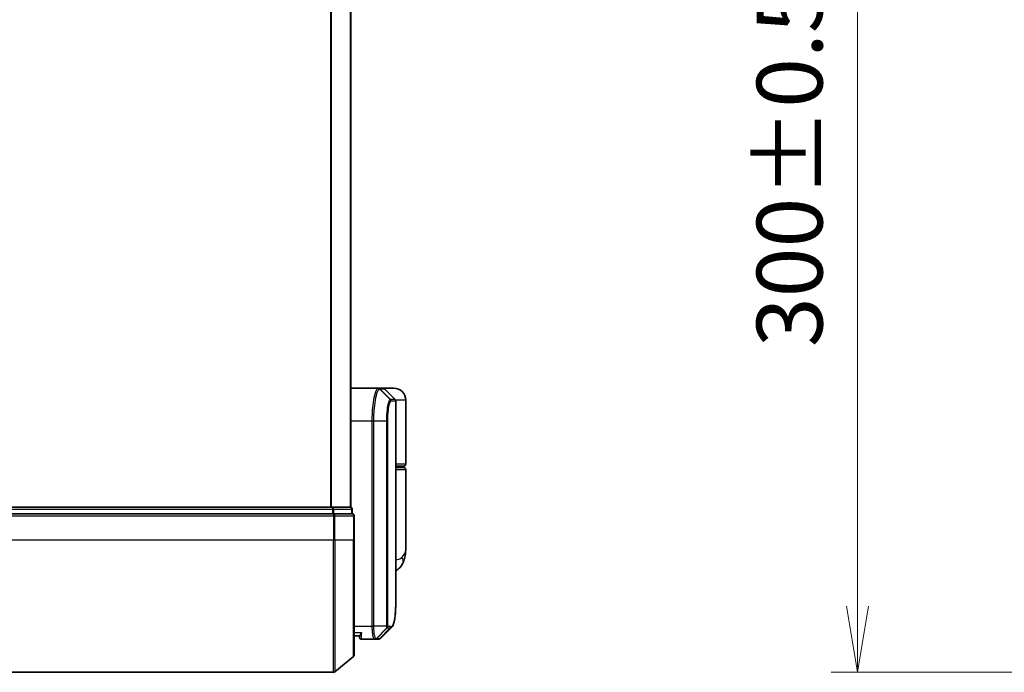
# Model space of a CAD drawing. Units: millimetres. Extents: x -1907 to 6745, y 32 to 1443.
# Drawn here: x 207 to 356, y 389 to 487 of the extents above; entities that cross this region are included whole.
import ezdxf

# ---------------------------------------------------------------- set-up
doc = ezdxf.new("R2010")
doc.units = ezdxf.units.MM
doc.header["$LTSCALE"] = 4
doc.layers.get('Defpoints').update_dxf_attribs({"lineweight": 25})
for name, color, linetype, lineweight in [('Dimension (ISO)', 7, 'Continuous', 18), ('Visible (ISO)', 7, 'Continuous', 35), ('Visible Narrow (ISO)', 7, 'Continuous', 25)]:
    doc.layers.add(name, color=color, linetype=linetype, lineweight=lineweight)
doc.styles.add('Note Text (TK)', font='MS PGothic.ttf')
doc.dimstyles.new('Default - Method 1b (TK)', dxfattribs={"dimscale": 4, "dimtxt": 2.5, "dimasz": 2.5, "dimexe": 1, "dimexo": 1.5, "dimgap": 1, "dimtad": 1, "dimrnd": 1e-08, "dimdsep": 46, "dimtxsty": 'Note Text (TK)', "dimblk": 'OPEN', "dimcen": 0.09, "dimdle": 5, "dimclrd": 100, "dimclre": 100, "dimclrt": 7, "dimadec": 1, "dimazin": 1, "dimtfac": 1, "dimtmove": 0, "dimatfit": 3, "dimldrblk": 'OPEN', "dimfxl": 1, "dimtolj": 1, "dimlwd": -1, "dimlwe": -1, "dimarcsym": 0})

# ---------------------------------------------------------------- blocks, each defined once
blk = doc.blocks.new('_Open')
at = {"color": 0, "linetype": 'ByBlock', "lineweight": -2}
for p, q in [((-1, 0.167), (0, 0)), ((-1, -0.167), (0, 0)), ((0, 0), (-1, 0))]:
    blk.add_line(p, q, dxfattribs=at)
blk = doc.blocks.new('*D5')
at = {"layer": 'Defpoints', "color": 0}
for p in [(409.85, 688.68), (333.85, 388.68), (409.85, 388.68)]:
    blk.add_point(p, dxfattribs=at)
at = {"layer": 'Dimension (ISO)', "color": 100}
for p, q in [((403.85, 688.68), (329.85, 688.68)), ((333.85, 678.68), (333.85, 398.68)), ((403.85, 388.68), (329.85, 388.68))]:
    blk.add_line(p, q, dxfattribs=at)
at = {"layer": 'Dimension (ISO)', "color": 100, "xscale": 10, "yscale": 10, "zscale": 10}
for p, rotation in [((333.85, 688.68), 90), ((333.85, 388.68), 270)]:
    blk.add_blockref('_Open', p, dxfattribs=dict(at, rotation=rotation))
at = {"layer": 'Dimension (ISO)', "color": 7, "insert": (323.54, 437.89), "char_height": 10, "attachment_point": 4, "rotation": 90, "style": 'Note Text (TK)'}
blk.add_mtext('\\A1;\\fMS PGothic|b0|i0;{\\H9.9600;300±0.}\\fSegoe UI|b0|i0;{\\H9.9600;5}\\fＭＳ Ｐゴシック|b0|i0; (ケース外形 / External)', dxfattribs=at)

msp = doc.modelspace()

# ---------------------------------------------------------------- linework, layer by layer
at = {"layer": 'Visible (ISO)'}
for p, q in [((257.1623, 413.6803), (257.1623, 663.6803)), ((257.1623, 431.6803), (261.2824, 431.6803)), ((261.2824, 431.6803), (261.2861, 431.6803)), ((261.2861, 431.6803), (261.3248, 431.6803)), ((262.0381, 431.6803), (261.3248, 431.6803)), ((263.6623, 431.6803), (262.0381, 431.6803)), ((262.2502, 431.5924), (263.8744, 429.9682)), ((263.9623, 400.377), (263.9623, 429.756)), ((265.4623, 420.1803), (265.4623, 429.8803)), ((263.9623, 419.8803), (265.1623, 419.8803)), ((265.1623, 419.6803), (263.9623, 419.6803)), ((264.9623, 419.6803), (264.9623, 419.8803)), ((265.4623, 407.3297), (265.4623, 419.3803)), ((254.3727, 413.6803), (128.452, 413.6803)), ((257.0623, 413.6803), (254.3727, 413.6803)), ((257.1623, 413.6803), (257.0623, 413.6803)), ((257.3623, 412.6803), (257.3623, 413.3803)), ((254.5537, 412.6803), (128.2709, 412.6803)), ((257.3623, 412.6803), (254.5537, 412.6803)), ((257.6623, 408.6803), (257.6623, 412.3803)), ((257.6623, 408.6803), (257.6623, 391.3208)), ((258.464, 394.1803), (257.6623, 394.1803)), ((258.4623, 394.1803), (258.4623, 393.9803)), ((260.7561, 393.6803), (258.7623, 393.6803)), ((260.7642, 393.6803), (260.7561, 393.6803)), ((260.8281, 393.6803), (260.7642, 393.6803)), ((260.8281, 393.6803), (261.2675, 393.6803)), ((261.2729, 393.6803), (261.2675, 393.6803)), ((257.5544, 391.0903), (254.7458, 388.7498)), ((128.2709, 388.6803), (254.5537, 388.6803))]:
    msp.add_line(p, q, dxfattribs=at)
for centre, radius, start, end in [((262.0381, 431.3803), 0.3, 45, 90), ((263.6623, 429.8803), 1.8, 0, 90), ((263.6623, 429.756), 0.3, 0, 45), ((265.1623, 420.1803), 0.3, 270, 0), ((265.1623, 419.3803), 0.3, 0, 90), ((257.0623, 413.3803), 0.3, 0, 90), ((257.3623, 412.3803), 0.3, 0, 90), ((258.7623, 393.9803), 0.3, 180, 270), ((257.3623, 391.3208), 0.3, 309.805571, 0), ((254.5537, 388.9803), 0.3, 270, 309.805571)]:
    msp.add_arc(centre, radius, start, end, dxfattribs=at)
msp.add_ellipse((261.3103, 393.983), major_axis=(0.0375, -0.2976), ratio=0.98857543, start_param=6.2831042, end_param=6.28318531, dxfattribs=at)
for points, knots in [([(265.4623, 407.3297), (265.4623, 407.1988), (265.4581, 407.0663), (265.44, 406.7982), (265.4261, 406.6627), (265.387, 406.3892), (265.3619, 406.2513), (265.299, 405.9733), (265.2611, 405.8333), (265.1698, 405.55), (265.1165, 405.4071), (265.0542, 405.2638)], [-1.192974208, -1.192974208, -1.192974208, -1.192974208, -1.16239615, -1.16239615, -1.131818092, -1.131818092, -1.101240034, -1.101240034, -1.070661976, -1.070661976, -1.040083918, -1.040083918, -1.040083918, -1.040083918]), ([(265.0542, 405.2638), (264.9754, 405.0822), (264.8678, 404.8868), (264.5737, 404.5038), (264.3856, 404.3187), (264.1058, 404.1203), (264.0345, 404.0753), (263.9623, 404.0344)], [0, 0, 0, 0, 0.0207470996, 0.0207470996, 0.0414941992, 0.0414941992, 0.0483203704, 0.0483203704, 0.0483203704, 0.0483203704]), ([(263.3481, 395.4926), (263.4147, 395.5592), (263.4679, 395.6358), (263.5599, 395.8049), (263.5988, 395.8978), (263.6683, 396.1024), (263.6987, 396.2142), (263.7533, 396.4583), (263.7774, 396.5906), (263.8203, 396.8762), (263.8391, 397.0294), (263.8721, 397.3567), (263.8863, 397.5308), (263.9105, 397.8991), (263.9205, 398.0933), (263.9371, 398.5011), (263.9435, 398.7146), (263.9535, 399.1598), (263.9569, 399.3915), (263.9613, 399.8719), (263.9623, 400.1205), (263.9623, 400.377)], [0.16188636, 0.16188636, 0.16188636, 0.16188636, 0.261064878, 0.261064878, 0.360243397, 0.360243397, 0.459421915, 0.459421915, 0.558600434, 0.558600434, 0.657778952, 0.657778952, 0.756957471, 0.756957471, 0.856135989, 0.856135989, 0.955314508, 0.955314508, 1.054493026, 1.054493026, 1.153671545, 1.153671545, 1.153671545, 1.153671545]), ([(258.7623, 394.6803), (258.7616, 394.6786), (258.7608, 394.6769), (258.7068, 394.5565), (258.6537, 394.4527), (258.5607, 394.2928), (258.5227, 394.239), (258.4794, 394.1891), (258.4681, 394.1803), (258.464, 394.1803)], [-0.000632454, -0.000632454, -0.000632454, -0.000632454, 0, 0, 0.044227258, 0.044227258, 0.086430358, 0.086430358, 0.114604669, 0.114604669, 0.114604669, 0.114604669]), ([(261.3478, 393.6853), (261.3428, 393.6847), (261.3378, 393.6841), (261.3279, 393.6831), (261.3229, 393.6826), (261.3129, 393.6819), (261.3079, 393.6815), (261.2979, 393.681), (261.2928, 393.6808), (261.2828, 393.6805), (261.2778, 393.6804), (261.2729, 393.6803)], [0.0000017174, 0.0000017174, 0.0000017174, 0.0000017174, 0.0052895688, 0.0052895688, 0.0105774201, 0.0105774201, 0.0158652715, 0.0158652715, 0.0211531228, 0.0211531228, 0.0264409742, 0.0264409742, 0.0264409742, 0.0264409742]), ([(261.7401, 393.8847), (261.7195, 393.8641), (261.6977, 393.8444), (261.6517, 393.8077), (261.6275, 393.7906), (261.5766, 393.7595), (261.55, 393.7456), (261.4947, 393.7214), (261.4661, 393.7112), (261.4077, 393.695), (261.3778, 393.6891), (261.3478, 393.6853)], [1.741686049, 1.741686049, 1.741686049, 1.741686049, 1.773413324, 1.773413324, 1.805140599, 1.805140599, 1.836867873, 1.836867873, 1.868595148, 1.868595148, 1.900322423, 1.900322423, 1.900322423, 1.900322423])]:
    msp.add_open_spline(points, degree=3, knots=knots, dxfattribs=at)
msp.add_open_spline([(263.3481, 395.4926), (262.8119, 394.9569), (262.2759, 394.4209), (261.7401, 393.8847)], degree=3, dxfattribs=at)
at = {"layer": 'Visible Narrow (ISO)'}
for p, q in [((254.0537, 663.6803), (254.0537, 413.6803)), ((254.2458, 413.6803), (254.2458, 663.6803)), ((257.0544, 663.6803), (257.0544, 413.6803)), ((261.4961, 431.5921), (263.1153, 429.9633)), ((263.1415, 429.9682), (261.5347, 431.5924)), ((261.5347, 431.5924), (262.2502, 431.5924)), ((263.8744, 429.9682), (263.1415, 429.9682)), ((263.2285, 429.756), (263.9623, 429.756)), ((265.4623, 429.8803), (263.9354, 429.8803)), ((260.3934, 426.6803), (257.1623, 426.6803)), ((260.5824, 426.6803), (260.3934, 426.6803)), ((260.3934, 395.6803), (260.3934, 426.6803)), ((262.5864, 426.6803), (260.5824, 426.6803)), ((260.5824, 426.6803), (260.5824, 395.6803)), ((262.5864, 395.6803), (262.5864, 426.6803)), ((262.5864, 426.6803), (262.6918, 426.6803)), ((262.6918, 426.6803), (262.6918, 395.6803)), ((265.4623, 420.1803), (263.9623, 420.1803)), ((263.9623, 419.3803), (265.4623, 419.3803)), ((128.452, 413.3803), (254.3727, 413.3803)), ((254.3727, 413.6803), (254.3727, 413.3803)), ((254.3727, 413.3803), (254.3727, 412.6803)), ((254.5647, 413.3803), (254.3727, 413.3803)), ((254.5647, 412.6803), (254.5647, 413.3803)), ((254.5647, 413.3803), (257.2544, 413.3803)), ((257.2544, 413.3803), (257.2544, 412.6803)), ((257.3623, 413.3803), (257.2544, 413.3803)), ((128.2709, 412.3803), (254.5537, 412.3803)), ((254.5537, 412.6803), (254.5537, 412.3803)), ((254.5537, 412.3803), (254.5537, 408.6803)), ((254.7458, 412.3803), (254.5537, 412.3803)), ((254.7458, 408.6803), (254.7458, 412.3803)), ((254.7458, 412.3803), (257.5544, 412.3803)), ((257.5544, 412.3803), (257.5544, 408.6803)), ((257.6623, 412.3803), (257.5544, 412.3803)), ((254.5537, 408.6803), (128.2709, 408.6803)), ((254.7458, 408.6803), (254.5537, 408.6803)), ((254.5537, 388.6803), (254.5537, 408.6803)), ((254.7458, 408.6803), (254.7458, 388.7498)), ((257.5544, 408.6803), (254.7458, 408.6803)), ((257.5544, 408.6803), (257.6623, 408.6803)), ((257.5544, 391.0903), (257.5544, 408.6803)), ((257.6623, 395.6803), (260.3934, 395.6803)), ((260.5824, 395.6803), (260.3934, 395.6803)), ((262.5864, 395.6803), (260.5824, 395.6803)), ((262.621, 395.3978), (260.9726, 393.7684)), ((261.0364, 393.7682), (262.6312, 395.3924)), ((263.0856, 395.3924), (261.4801, 393.7682)), ((261.5205, 393.7707), (263.1266, 395.3924)), ((262.5864, 395.6803), (262.6918, 395.6803)), ((262.6312, 395.3924), (263.0856, 395.3924)), ((263.1724, 395.6046), (262.7174, 395.6046)), ((257.6623, 394.6803), (258.7623, 394.6803)), ((258.7623, 393.6803), (258.7623, 394.6803)), ((261.4771, 393.7682), (261.0364, 393.7682))]:
    msp.add_line(p, q, dxfattribs=at)
for centre, major_axis, ratio, start_param, end_param in [((261.2824, 431.3803), (0, 0.3), 0.98765687, 5.49601032, 6.28318531), ((261.2861, 431.3803), (0, 0.3), 0.98847262, 5.49641735, 6.28318531), ((261.3248, 431.3803), (0, 0.3), 0.98928674, 5.49778714, 6.28318531), ((262.9067, 429.7518), (-0.0953, 0.2845), 0.98770013, 4.39292102, 5.17635846), ((262.9317, 429.756), (0, 0.3), 0.98928674, 4.71238898, 5.49778714), ((263.8553, 430.1803), (-0.2152, -0.209), 0.27280406, 5.18506539, 5.18857517), ((254.3727, 413.3803), (0, 0.3), 0.6401844, 4.71238898, 6.28318531), ((257.0623, 413.3803), (0, 0.3), 0.6401844, 4.71238898, 6.28318531), ((254.5537, 412.3803), (0, 0.3), 0.6401844, 4.71238898, 6.28318531), ((257.3623, 412.3803), (0, 0.3), 0.6401844, 4.71238898, 6.28318531), ((263.2199, 406.0607), (1.8344, -0.7969), 0.52250914, 0, 0.69362605), ((262.4162, 395.6068), (-0.1647, -0.2508), 0.97415378, 1.36192868, 2.13986629), ((262.4229, 395.6046), (0, -0.3), 0.98182644, 0.78539816, 1.57079633), ((262.8759, 395.6046), (0, -0.3), 0.98846886, 0.78539816, 1.57079633), ((262.9169, 395.6047), (0.0017, -0.3), 0.98906949, 0.77913904, 1.56518964), ((260.7561, 393.9803), (0, -0.3), 0.97668771, 0, 0.78904894), ((260.7642, 393.9803), (0, -0.3), 0.98117501, 0, 0.78662336), ((260.8281, 393.9803), (0, -0.3), 0.98182644, 0, 0.78539816), ((261.2675, 393.9803), (0, -0.3), 0.98842552, 0, 0.78539817), ((261.2704, 393.9803), (0.0025, -0.3), 0.98827574, 0, 0.77720965), ((261.3103, 393.983), (0.0375, -0.2976), 0.98857543, 0, 0.66071038)]:
    msp.add_ellipse(centre, major_axis=major_axis, ratio=ratio, start_param=start_param, end_param=end_param, dxfattribs=at)
for points, knots in [([(260.3934, 426.6803), (260.3934, 427.0042), (260.3998, 427.3281), (260.4325, 428.1536), (260.4686, 428.6451), (260.5814, 429.6833), (260.6672, 430.2015), (260.89, 431.1472), (261.034, 431.4992), (261.208, 431.6621), (261.2458, 431.6803), (261.2824, 431.6803)], [0, 0, 0, 0, 0.0913307, 0.0913307, 0.23745982, 0.23745982, 0.427427676, 0.427427676, 0.674385889, 0.674385889, 0.744570863, 0.744570863, 0.744570863, 0.744570863]), ([(261.4923, 431.592), (261.4548, 431.5912), (261.4161, 431.5724), (261.238, 431.4083), (261.0906, 431.0597), (260.8626, 430.1292), (260.7748, 429.6206), (260.6593, 428.6032), (260.6224, 428.1221), (260.589, 427.3141), (260.5824, 426.9972), (260.5824, 426.6803)], [-0.744570863, -0.744570863, -0.744570863, -0.744570863, -0.674385889, -0.674385889, -0.427427676, -0.427427676, -0.23745982, -0.23745982, -0.0913307, -0.0913307, 0, 0, 0, 0]), ([(261.4961, 431.5921), (261.4955, 431.5921), (261.4948, 431.5921), (261.4936, 431.5921), (261.4929, 431.5921), (261.4923, 431.592)], [-0.00239156609, -0.00239156609, -0.00239156609, -0.00239156609, -0.00119578305, -0.00119578305, 0, 0, 0, 0]), ([(261.5347, 431.5924), (261.5283, 431.5924), (261.5219, 431.5924), (261.509, 431.5923), (261.5026, 431.5922), (261.4961, 431.5921)], [-0.0260179003, -0.0260179003, -0.0260179003, -0.0260179003, -0.0130089502, -0.0130089502, 0, 0, 0, 0]), ([(262.5864, 426.6803), (262.5864, 427.3099), (262.6233, 427.9372), (262.7328, 428.8495), (262.793, 429.1818), (262.9092, 429.6256), (262.9629, 429.7706), (263.0497, 429.9165), (263.0829, 429.9511), (263.1153, 429.9633)], [-0.472872473, -0.472872473, -0.472872473, -0.472872473, -0.295487885, -0.295487885, -0.164159936, -0.164159936, -0.063138437, -0.063138437, 0, 0, 0, 0]), ([(263.2033, 429.7518), (263.172, 429.7414), (263.1398, 429.7099), (263.0559, 429.5756), (263.004, 429.441), (262.8917, 429.0271), (262.8335, 428.716), (262.7275, 427.8606), (262.6918, 427.2716), (262.6918, 426.6803)], [0, 0, 0, 0, 0.063138437, 0.063138437, 0.164159936, 0.164159936, 0.295487885, 0.295487885, 0.472872473, 0.472872473, 0.472872473, 0.472872473]), ([(263.1153, 429.9633), (263.1197, 429.9649), (263.124, 429.9661), (263.1328, 429.9678), (263.1371, 429.9682), (263.1415, 429.9682)], [-0.0169910591, -0.0169910591, -0.0169910591, -0.0169910591, -0.0084562629, -0.0084562629, 0, 0, 0, 0]), ([(263.2285, 429.756), (263.2243, 429.756), (263.2202, 429.7557), (263.2118, 429.7543), (263.2076, 429.7532), (263.2033, 429.7518)], [0, 0, 0, 0, 0.0084562629, 0.0084562629, 0.0169910591, 0.0169910591, 0.0169910591, 0.0169910591]), ([(264.8966, 406.0607), (265.2871, 406.446), (265.4493, 406.8569), (265.4621, 407.296), (265.4623, 407.3129), (265.4623, 407.3297)], [1.040083918, 1.040083918, 1.040083918, 1.040083918, 1.18712019, 1.18712019, 1.192974208, 1.192974208, 1.192974208, 1.192974208]), ([(263.9623, 405.7116), (264.1033, 405.7272), (264.2343, 405.7496), (264.5003, 405.8186), (264.6267, 405.8698), (264.794, 405.971), (264.8494, 406.0141), (264.8966, 406.0607)], [-0.0690155578, -0.0690155578, -0.0690155578, -0.0690155578, -0.0464292469, -0.0464292469, -0.0178574027, -0.0178574027, 0, 0, 0, 0]), ([(263.2136, 395.6047), (263.3395, 395.6055), (263.4495, 395.688), (263.6905, 396.1151), (263.7939, 396.5882), (263.938, 398.0454), (263.9623, 399.113), (263.9623, 400.377)], [0.00000222, 0.00000222, 0.00000222, 0.00000222, 0.25514368, 0.25514368, 0.66337358, 0.66337358, 1.15367154, 1.15367154, 1.15367154, 1.15367154]), ([(260.7561, 393.6803), (260.7302, 393.6803), (260.7043, 393.6948), (260.6071, 393.8062), (260.5408, 394.0088), (260.4528, 394.5254), (260.4243, 394.8019), (260.3985, 395.2885), (260.3934, 395.4844), (260.3934, 395.6803)], [0, 0, 0, 0, 0.03629986, 0.03629986, 0.140197846, 0.140197846, 0.220119373, 0.220119373, 0.270070328, 0.270070328, 0.270070328, 0.270070328]), ([(260.5824, 395.6803), (260.5824, 395.4948), (260.5878, 395.3093), (260.615, 394.8481), (260.645, 394.5856), (260.7375, 394.0932), (260.8072, 393.8979), (260.9095, 393.7862), (260.9367, 393.7707), (260.9641, 393.7689)], [-0.270070328, -0.270070328, -0.270070328, -0.270070328, -0.220119373, -0.220119373, -0.140197846, -0.140197846, -0.03629986, -0.03629986, 0, 0, 0, 0]), ([(262.621, 395.3978), (262.6186, 395.4012), (262.6161, 395.4059), (262.611, 395.4189), (262.6084, 395.4276), (262.6042, 395.4452), (262.6026, 395.4531), (262.5994, 395.471), (262.5979, 395.481), (262.5948, 395.5046), (262.5933, 395.5184), (262.5909, 395.5467), (262.59, 395.5591), (262.5884, 395.5887), (262.5876, 395.6056), (262.5867, 395.6439), (262.5864, 395.6618), (262.5864, 395.6803)], [-0.0130654112, -0.0130654112, -0.0130654112, -0.0130654112, -0.0107477423, -0.0107477423, -0.0081464265, -0.0081464265, -0.0064460604, -0.0064460604, -0.0047560594, -0.0047560594, -0.0029607108, -0.0029607108, -0.0018023656, -0.0018023656, -0.0006932175, -0.0006932175, 0, 0, 0, 0]), ([(262.6312, 395.3924), (262.6292, 395.3924), (262.6273, 395.3929), (262.624, 395.3947), (262.6224, 395.3961), (262.621, 395.3978)], [-0.00352248536, -0.00352248536, -0.00352248536, -0.00352248536, -0.00176124268, -0.00176124268, 0, 0, 0, 0]), ([(262.6918, 395.6803), (262.6918, 395.678), (262.6919, 395.6757), (262.6922, 395.6698), (262.6924, 395.6663), (262.6931, 395.6595), (262.6935, 395.6563), (262.6946, 395.6483), (262.6954, 395.6439), (262.6971, 395.6361), (262.698, 395.6326), (262.6998, 395.6262), (262.7007, 395.6234), (262.7032, 395.617), (262.7048, 395.6138), (262.7078, 395.6093), (262.7093, 395.6077), (262.7107, 395.6068)], [0, 0, 0, 0, 0.0006932175, 0.0006932175, 0.0018023656, 0.0018023656, 0.0029607108, 0.0029607108, 0.0047560594, 0.0047560594, 0.0064460604, 0.0064460604, 0.0081464265, 0.0081464265, 0.0107477423, 0.0107477423, 0.0130654112, 0.0130654112, 0.0130654112, 0.0130654112]), ([(262.7107, 395.6068), (262.7118, 395.606), (262.7129, 395.6055), (262.7152, 395.6047), (262.7163, 395.6046), (262.7174, 395.6046)], [0, 0, 0, 0, 0.00176124268, 0.00176124268, 0.00352248536, 0.00352248536, 0.00352248536, 0.00352248536]), ([(263.1266, 395.3924), (263.1199, 395.3924), (263.1131, 395.3924), (263.0994, 395.3924), (263.0925, 395.3924), (263.0856, 395.3924)], [-0.0274275021, -0.0274275021, -0.0274275021, -0.0274275021, -0.013713761, -0.013713761, 0, 0, 0, 0]), ([(263.1724, 395.6046), (263.1794, 395.6046), (263.1863, 395.6046), (263.2, 395.6046), (263.2068, 395.6046), (263.2136, 395.6047)], [0, 0, 0, 0, 0.013713761, 0.013713761, 0.0274275021, 0.0274275021, 0.0274275021, 0.0274275021]), ([(260.9641, 393.7689), (260.9656, 393.7688), (260.967, 393.7688), (260.9699, 393.7686), (260.9713, 393.7685), (260.9726, 393.7684)], [-0.00396002175, -0.00396002175, -0.00396002175, -0.00396002175, -0.00198001088, -0.00198001088, 0, 0, 0, 0]), ([(260.9726, 393.7684), (260.9834, 393.7683), (260.9943, 393.7683), (261.0156, 393.7682), (261.0261, 393.7682), (261.0364, 393.7682)], [-0.0332621899, -0.0332621899, -0.0332621899, -0.0332621899, -0.0162975222, -0.0162975222, 0, 0, 0, 0]), ([(261.4771, 393.7682), (261.4776, 393.7682), (261.4781, 393.7682), (261.4791, 393.7682), (261.4796, 393.7682), (261.4801, 393.7682)], [-0.00190365346, -0.00190365346, -0.00190365346, -0.00190365346, -0.00095182673, -0.00095182673, 0, 0, 0, 0]), ([(261.4801, 393.7682), (261.4869, 393.7682), (261.4937, 393.7685), (261.5072, 393.7693), (261.5139, 393.7699), (261.5205, 393.7707)], [-0.0264409742, -0.0264409742, -0.0264409742, -0.0264409742, -0.0132211098, -0.0132211098, 0, 0, 0, 0])]:
    msp.add_open_spline(points, degree=3, knots=knots, dxfattribs=at)
for points in [[(263.6716, 430.1711), (263.6832, 430.1598), (263.6949, 430.1486), (263.7065, 430.1374)], [(263.7065, 430.1374), (263.7167, 430.1276), (263.7265, 430.1174), (263.7359, 430.1067)], [(263.348, 395.4927), (263.281, 395.4257), (263.207, 395.3923), (263.1266, 395.3924)], [(261.5205, 393.7707), (261.6004, 393.7802), (261.6734, 393.8186), (261.7396, 393.8854)]]:
    msp.add_open_spline(points, degree=3, dxfattribs=at)

# ---------------------------------------------------------------- dimensions: what is measured, and where the dimension line sits
at = {"layer": 'Dimension (ISO)', "color": 100}
dim = msp.add_linear_dim(base=(333.8484, 388.6803), p1=(409.8484, 688.6803), p2=(409.8484, 388.6803), angle=270, text='\\fMS PGothic|b0|i0;{\\H9.9600;<>±0.}\\fSegoe UI|b0|i0;{\\H9.9600;5}\\fＭＳ Ｐゴシック|b0|i0; (ケース外形 / External)', dimstyle='Default - Method 1b (TK)', override={"dimgap": 1, "dimdec": 0, "dimtol": 0, "dimlim": 0, "dimtp": 0, "dimtm": 0, "dimtdec": 0, "dimtofl": 0, "dimatfit": 1}, dxfattribs=at)
dim.commit()
dim.dimension.update_dxf_attribs({"geometry": '*D5', "text_midpoint": (333.8484, 538.6803), "dimtype": 160})

doc.saveas('drawing.dxf')
